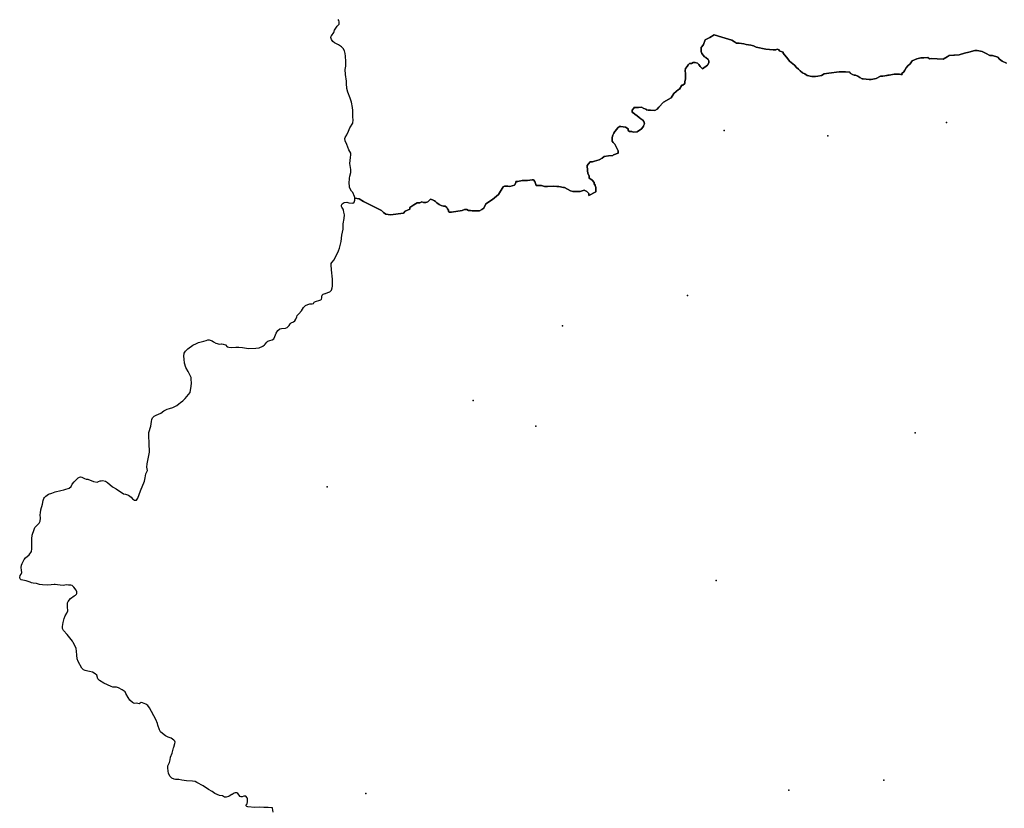
# Model space of a CAD drawing. Units: inches. Extents: x 249201 to 428513, y 6205585 to 6356426.
# Drawn here: x 274183 to 303413, y 6263800 to 6287210 of the extents above; entities that cross this region are included whole.
import ezdxf

# ---------------------------------------------------------------- set-up
doc = ezdxf.new("R2010")
doc.units = ezdxf.units.IN
doc.header["$MEASUREMENT"] = 0
for name, color, linetype in [('localidadesrm', 7, 'Continuous'), ('MARIA PINTO', 7, 'Continuous'), ('MELIPILLA', 7, 'Continuous'), ('provincias', 7, 'Continuous')]:
    doc.layers.add(name, color=color, linetype=linetype)

msp = doc.modelspace()

# ---------------------------------------------------------------- linework, layer by layer
at = {"layer": 'localidadesrm'}
for p in [(295095.9848, 6283921.0241), (301695.3052, 6284161.0189), (298175.4297, 6283766.0226), (294009.8004, 6279023.0431), (290294.9, 6278120.9462), (287645.392, 6275905.0121), (289507.0518, 6275144.0274), (300769.0411, 6274948.636), (283311.8703, 6273346.0463), (294862.8937, 6270560.4054), (299832.9011, 6264639.0203), (297020.673, 6264334.7954), (284457.767, 6264242.9774)]:
    msp.add_point(p, dxfattribs=at)
at = {"layer": 'MARIA PINTO'}
msp.add_lwpolyline([(303479.812, 6285920.0003), (303345.6247, 6285975.4996), (303274.906, 6286038.0002), (303216.9998, 6286093.9994), (303063.7501, 6286148.9997), (302981.1253, 6286148), (302878.7189, 6286203.5003), (302757.1568, 6286265.4999), (302610.5932, 6286294.9999), (302540.656, 6286293.9999), (302356.9376, 6286246.9999), (302230.1559, 6286219.9995), (302071.9369, 6286166.5001), (301938.562, 6286158.4999), (301913.1565, 6286157.9999), (301779.7815, 6286149.9997), (301716.781, 6286104.5005), (301596.8754, 6286039.0001), (301240.7185, 6286052.9997), (301196.2503, 6286052.4998), (301138.6564, 6286083.5006), (301024.25, 6286081.9997), (300935.3755, 6286074.4994), (300814.9375, 6286047.0004), (300675.8752, 6285988.0003), (300613.3756, 6285904.5), (300550.6244, 6285839.9995), (300500.5933, 6285776.0003), (300463.2811, 6285711.9998), (300425.8121, 6285660.5), (300375.6256, 6285609.0005), (300375.9377, 6285583.5001), (300337.8124, 6285583.0001), (300305.8751, 6285594.9999), (300235.9684, 6285593.9999), (300146.9997, 6285593), (299994.8753, 6285559.0006), (299956.75, 6285558.5007), (299931.312, 6285557.9997), (299912.2495, 6285557.9997), (299861.594, 6285544.5), (299804.5626, 6285531.0004), (299741.0006, 6285529.9994), (299608.3437, 6285464.5003), (299462.5942, 6285430.4999), (299398.9685, 6285436.0003), (299220.687, 6285458.9999), (299188.9064, 6285458.4999), (299124.8747, 6285495.5001), (299060.8439, 6285533.0002), (298996.8749, 6285564), (298952.4069, 6285563.0001), (298901.3132, 6285581.5002), (298837.2814, 6285618.5004), (298830.5317, 6285650.5001), (298696.9061, 6285661), (298658.7819, 6285660.5), (298582.4373, 6285665.9994), (298512.5314, 6285664.9997), (298207.9692, 6285622.5001), (298061.9691, 6285607.4996), (297986.4375, 6285549.4994), (297878.6559, 6285528.9997), (297808.75, 6285527.9998), (297757.9058, 6285526.9999), (297694.3436, 6285525.9999), (297560.5001, 6285555.9998), (297490.0003, 6285599.5003), (297426.0625, 6285630.5001), (297355.3435, 6285692.9997), (297303.9377, 6285736.5003), (297246.0003, 6285793.0005), (297181.6565, 6285855.5001), (297040.2188, 6285980.5003), (296982.1247, 6286049.4999), (296846.5632, 6286213.0002), (296846.1562, 6286244.5), (296724.8444, 6286287.4996), (296724.4374, 6286319.0004), (296673.4376, 6286331.0001), (296629.0938, 6286317.5005), (296552.8432, 6286316.4995), (296330.0935, 6286339.0004), (296049.7499, 6286391.9998), (295966.6252, 6286429), (295890.0625, 6286453.5005), (295750.0003, 6286470.4996), (295679.7813, 6286495.0001), (295539.6254, 6286517.9999), (295463.3745, 6286517), (295399.3438, 6286554.5001), (295328.8744, 6286597.9997), (295024.3132, 6286688.5766), (294799.2811, 6286755.5003), (294673.1557, 6286677.5005), (294534.1559, 6286612.0003), (294478.7496, 6286471.4996), (294428.7185, 6286407.0004), (294409.8124, 6286393.9997), (294411.4375, 6286266.9996), (294437.5943, 6286209.9997), (294515.1559, 6286109.4999), (294553.5308, 6286090.9999), (294617.8756, 6286028.5003), (294637.4371, 6285990.5001), (294638.2504, 6285926.9996), (294600.9379, 6285863.0004), (294449.8748, 6285746.5001), (294385.3442, 6285822.0004), (294346.4997, 6285878.5007), (294301.4379, 6285922.5001), (294237.6252, 6285940.5003), (294174.0935, 6285939.5003), (294123.6563, 6285906.9999), (294066.4693, 6285906.4999), (294028.7187, 6285874.0002), (293997.5938, 6285823.0004), (293947.4999, 6285765.0005), (293935.5941, 6285701), (293949.5935, 6285599.5003), (293951.4692, 6285453.5005), (293927.1879, 6285364.4995), (293927.7493, 6285320), (293864.8437, 6285268.0006), (293839.4375, 6285268.0006), (293771.0627, 6285146.0002), (293739.469, 6285132.9995), (293601.0946, 6285016.5005), (293520.0311, 6284894.9999), (293292.8749, 6284764.5003), (293161.3756, 6284610.0002), (293104.9067, 6284552.0003), (293035.4684, 6284513.0002), (292908.219, 6284524), (292844.656, 6284523.0001), (292780.9686, 6284534.9999), (292780.7193, 6284553.9999), (292710.5627, 6284572), (292640.1873, 6284609.0002), (292551.2188, 6284608.0006), (292417.7499, 6284606.0007), (292418.0003, 6284586.9996), (292367.9692, 6284522.5001), (292362, 6284490.4996), (292362.406, 6284458.9999), (292381.4688, 6284459.4998), (292439.4062, 6284402.9996), (292509.9685, 6284352.9997), (292574.0942, 6284309.5002), (292625.4998, 6284265.9997), (292683.1566, 6284228.5005), (292715.4997, 6284184.5), (292729.0316, 6284120.9995), (292704.3442, 6284063.5006), (292704.5938, 6284044.5005), (292679.5004, 6284019.0001), (292641.9376, 6283973.9997), (292516.0629, 6283876.4998), (292395.3128, 6283874.9999), (292350.563, 6283893.4999), (292287.0309, 6283892.5), (292242.1247, 6283923.4998), (292241.562, 6283968.0003), (292164.6558, 6284018.0002), (292030.8748, 6284041.4997), (291986.4682, 6284034.5004), (291936.0311, 6284001.9999), (291861.0006, 6283905.4997), (291848.5311, 6283885.9997), (291823.6873, 6283841.5005), (291792.7187, 6283777.4999), (291768.0941, 6283713.4994), (291768.7495, 6283663.0006), (291769.4688, 6283605.4997), (291801.8119, 6283561.5002), (291846.9687, 6283511.5003), (291951.1559, 6283316.0003), (291951.9689, 6283252.5), (291806.4375, 6283199.5003), (291794.062, 6283173.9999), (291666.9692, 6283172.0003), (291533.8436, 6283145), (291477.2192, 6283099.4996), (291388.8122, 6283054.0004), (291243.1244, 6283013.5005), (291186.1567, 6282993.9994), (291122.6249, 6282992.9997), (291066.1559, 6282934.9996), (291028.7497, 6282876.9995), (291036.9691, 6282730.9996), (291044.4684, 6282642.4996), (291089.8434, 6282573), (291090.7493, 6282503.0001), (291135.6256, 6282472.0003), (291180.4379, 6282447.4998), (291232.1873, 6282377.9999), (291233.0003, 6282314.5004), (291271.1257, 6282315.0004), (291271.4377, 6282289.9999), (291291.3123, 6282226.4996), (291286.5937, 6282099.4996), (291078.1557, 6281995.0004), (291077.5003, 6282045.5002), (291019.5002, 6282108.4998), (290942.6879, 6282151.5003), (290822.4066, 6282112.0003), (290600.0004, 6282108.4998), (290536.1868, 6282126.9998), (290356.9691, 6282226.0007), (290331.5314, 6282225.4997), (290191.2501, 6282261.4999), (290127.6868, 6282261), (290038.6254, 6282266.0004), (289854.3436, 6282262.9998), (289765.4691, 6282255.4996), (289669.7182, 6282286.0004), (289510.8438, 6282283.4996), (289471.0934, 6282410.0007), (289438.7493, 6282454.0002), (289394.2814, 6282453.5002), (289260.9689, 6282439.0006), (289235.5624, 6282438.4996), (289102.0935, 6282436.5), (288975.4057, 6282403.0004), (288911.8435, 6282402.0004), (288912.2495, 6282370.4996), (288875.0312, 6282300), (288735.781, 6282253.4997), (288671.9684, 6282271.9998), (288614.7816, 6282270.9998), (288576.6563, 6282270.4999), (288538.7813, 6282251.0001), (288401.8753, 6282019.9998), (288219.4377, 6281871.5001), (288024.0004, 6281747.9998), (287962.0625, 6281620), (287899.0944, 6281574.4996), (287835.9999, 6281535.4996), (287759.7503, 6281534.4996), (287619.9374, 6281532.5), (287562.5939, 6281544.4998), (287505.3746, 6281543.4998), (287454.1255, 6281574.4996), (287384.2497, 6281573.4997), (287314.7501, 6281541), (286997.4688, 6281497.9994), (286940.282, 6281497.5007), (286908.2497, 6281515.9995), (286907.7813, 6281553.9997), (286881.8748, 6281591.9998), (286862.2192, 6281636.0003), (286817.2502, 6281673.5005), (286760.0621, 6281672.4995), (286696.187, 6281697), (286632.219, 6281727.9998), (286568.1246, 6281771.5003), (286529.5003, 6281809.0005), (286497.4683, 6281827.9995), (286439.8752, 6281858.4994), (286376.0001, 6281882.9998), (286300.719, 6281805.9999), (286237.4064, 6281785.9999), (286173.8444, 6281785), (286122.7811, 6281803.5001), (286059.6249, 6281770.5004), (285983.3753, 6281769.4994), (285882.3433, 6281717.4999), (285825.625, 6281678.4999), (285762.563, 6281639.5001), (285763.281, 6281582.4999), (285624.1248, 6281529.5002), (285574.0935, 6281465), (285187.0307, 6281415.0001), (285053.3124, 6281432.5003), (284982.7501, 6281482.0002), (284924.75, 6281544.9997), (284387.4372, 6281810.5004), (284259.2808, 6281891.0001), (284129.7194, 6281912.7284), (284127.4692, 6281933.1625), (284124.8662, 6281956.7936), (284071.3082, 6282076.9946), (284031.8448, 6282123.2256), (283989.5633, 6282190.591), (283974.0599, 6282242.1054), (283970.6625, 6282274.5465), (283962.7844, 6282349.7577), (283972.6509, 6282501.6599), (283981.1071, 6282562.4205), (284014.9324, 6282673.3753), (284017.7514, 6282765.1766), (283992.3826, 6282880.0943), (283986.7442, 6282944.818), (284003.6579, 6283114.5513), (284012.1143, 6283197.7677), (284010.704, 6283251.9238), (283957.1473, 6283343.0654), (283890.906, 6283502.2321), (283845.8042, 6283609.2237), (283835.939, 6283683.1936), (283845.8042, 6283717.5366), (283897.9532, 6283792.8272), (283940.2346, 6283900.4793), (283985.3352, 6283995.583), (284074.1272, 6284138.2388), (284083.9937, 6284234.6637), (284074.1272, 6284317.2196), (284069.8992, 6284511.3897), (284061.443, 6284601.2099), (284030.4357, 6284764.3395), (283993.7916, 6284881.8991), (283927.5501, 6285053.6144), (283896.5431, 6285162.5879), (283888.0869, 6285313.1689), (283885.2676, 6285380.5343), (283855.6707, 6285578.0068), (283847.2145, 6285729.909), (283868.3552, 6285830.2961), (283866.9462, 6285936.628), (283865.1864, 6285970.0785), (283857.0807, 6286124.1936), (283842.9861, 6286203.4471), (283823.2544, 6286285.3423), (283783.7912, 6286355.3493), (283731.6433, 6286404.222), (283651.3074, 6286463.0016), (283527.281, 6286521.1206), (283479.3614, 6286558.1051), (283442.7171, 6286617.5455), (283424.3944, 6286683.5897), (283430.0328, 6286724.5371), (283437.2417, 6286734.6717), (283507.5493, 6286833.511), (283525.872, 6286900.8753), (283607.6169, 6287018.4346), (283662.5829, 6287081.8371), (283671.0401, 6287146.5608), (283659.7639, 6287184.8666), (283635.8048, 6287215.9071)], dxfattribs=at)
at = {"layer": 'MELIPILLA'}
msp.add_lwpolyline([(281706.7273, 6263687.4819), (281691.5399, 6263805.8355), (281691.4805, 6263806.2958), (281690.298, 6263811.6345), (281562.204, 6263819.2026), (281508.3831, 6263822.2805), (281429.5712, 6263827.2059), (281289.0216, 6263837.0535), (281166.8635, 6263824.1278), (280959.3243, 6263838.8997), (280923.8583, 6263849.9789), (280901.5277, 6263870.9069), (280904.1558, 6263899.221), (280936.9937, 6263936.1523), (280942.2478, 6264002.6297), (280947.502, 6264080.1859), (280935.6807, 6264112.193), (280896.2736, 6264156.5107), (280858.1815, 6264165.1277), (280831.9111, 6264159.5886), (280789.8779, 6264143.5843), (280754.4119, 6264142.3537), (280730.7683, 6264152.2023), (280655.8965, 6264234.6819), (280629.6257, 6264256.8412), (280579.7106, 6264260.534), (280546.8727, 6264248.8389), (280492.0967, 6264214.6151), (280483.822, 6264209.4457), (280398.9242, 6264158.0805), (280380.0534, 6264146.6622), (280317.0039, 6264126.966), (280265.7755, 6264133.7365), (280207.9802, 6264165.7436), (280114.7186, 6264180.5166), (279976.796, 6264238.9914), (279896.6701, 6264298.081), (279787.6463, 6264353.4782), (279630.0223, 6264469.8133), (279442.1866, 6264567.0649), (279390.9582, 6264594.1484), (279308.2052, 6264604.6129), (279137.4447, 6264615.6921), (278999.5232, 6264631.0797), (278906.2619, 6264658.1635), (278817.3895, 6264656.9895), (278813.0006, 6264656.9319), (278764.4003, 6264669.2426), (278700.0357, 6264695.7097), (278651.4354, 6264741.259), (278596.2671, 6264837.281), (278577.8766, 6264991.1611), (278581.8177, 6265058.2531), (278627.7918, 6265161.6617), (278650.1214, 6265242.9107), (278658.0026, 6265320.4672), (278705.2899, 6265434.3391), (278752.4318, 6265594.0713), (278757.5169, 6265611.3011), (278790.67, 6265723.6347), (278801.1783, 6265764.2599), (278790.67, 6265792.574), (278761.7722, 6265827.0431), (278682.9603, 6265878.1317), (278594.9528, 6265916.2947), (278516.1399, 6265950.7638), (278417.6255, 6266020.9337), (278367.7101, 6266072.022), (278328.3043, 6266127.4192), (278286.2711, 6266264.0651), (278278.3899, 6266321.9244), (278228.4755, 6266438.2595), (278039.3258, 6266782.953), (277985.4703, 6266846.9671), (277923.7349, 6266893.747), (277829.1596, 6266931.294), (277787.1264, 6266936.2184), (277760.8557, 6266923.9076), (277729.3298, 6266898.0555), (277646.5778, 6266918.9832), (277603.2306, 6266915.2907), (277559.8837, 6266922.677), (277529.6728, 6266945.4513), (277453.487, 6267011.9273), (277400.9455, 6267091.946), (277337.8961, 6267212.5886), (277312.9384, 6267256.9063), (277223.6179, 6267315.3813), (277111.9671, 6267372.0098), (277056.7978, 6267392.9375), (276946.4611, 6267394.1681), (276899.1738, 6267413.2496), (276683.7534, 6267517.8888), (276548.4589, 6267597.9072), (276499.8575, 6267646.5334), (276468.3327, 6267747.4788), (276419.7316, 6267796.7219), (276342.2325, 6267839.8083), (276258.1664, 6267865.6602), (276201.6841, 6267873.6615), (276124.185, 6267888.4345), (276078.2107, 6267914.2866), (276032.2377, 6267958.6043), (275920.5869, 6268153.7255), (275887.748, 6268232.5123), (275874.6126, 6268344.5379), (275869.3585, 6268461.4876), (275854.9101, 6268547.0454), (275810.2491, 6268652.915), (275769.53, 6268720.6236), (275745.8863, 6268764.9406), (275593.5154, 6268958.8309), (275483.1776, 6269080.7051), (275456.9069, 6269136.1022), (275458.2209, 6269193.9612), (275471.3563, 6269320.1439), (275505.5082, 6269432.1695), (275535.7201, 6269517.1113), (275585.6342, 6269589.7434), (275609.2778, 6269660.5279), (275598.7695, 6269783.6337), (275600.0826, 6269895.6593), (275617.1591, 6269937.515), (275692.0311, 6270031.6895), (275797.1137, 6270104.3216), (275843.0878, 6270128.9431), (275867.3545, 6270157.3724), (275879.8668, 6270172.0295), (275882.4938, 6270224.9641), (275858.8502, 6270275.4379), (275794.4867, 6270360.9956), (275740.6312, 6270412.6999), (275702.5394, 6270423.7791), (275631.6074, 6270428.7033), (275558.0497, 6270429.9339), (275484.4917, 6270418.239), (275379.408, 6270420.701), (275307.1643, 6270434.2423), (275234.9193, 6270445.3225), (275202.0804, 6270445.3225), (275120.6414, 6270434.8583), (275005.0495, 6270427.4716), (274856.6197, 6270432.3961), (274775.1807, 6270446.5531), (274684.5464, 6270476.0981), (274587.3438, 6270487.1783), (274532.1755, 6270490.8711), (274488.8283, 6270513.6451), (274377.1775, 6270548.1142), (274272.0949, 6270571.5042), (274223.4935, 6270581.353), (274195.9087, 6270611.5136), (274182.7736, 6270647.2144), (274193.283, 6270707.5356), (274226.1206, 6270751.8533), (274243.1971, 6270801.0955), (274234.0018, 6270872.4959), (274230.0607, 6270944.5123), (274236.6289, 6271014.6821), (274253.7054, 6271062.6937), (274315.441, 6271182.1046), (274354.8469, 6271231.3467), (274466.4987, 6271324.2908), (274537.4296, 6271421.5435), (274547.9379, 6271501.5619), (274538.7427, 6271577.8868), (274540.0513, 6271701.694), (274538.7427, 6271802.5536), (274551.878, 6271909.6548), (274609.6734, 6272080.1544), (274634.631, 6272138.0135), (274758.1042, 6272267.274), (274792.2561, 6272320.2089), (274798.8233, 6272416.8466), (274792.2551, 6272514.0992), (274802.7644, 6272570.728), (274810.6456, 6272664.2878), (274857.9327, 6272827.4007), (274876.3222, 6272934.5019), (274896.0257, 6272992.361), (274917.0423, 6273024.3692), (274957.7612, 6273066.2247), (275035.2603, 6273124.084), (275135.0898, 6273157.9372), (275237.5454, 6273189.9454), (275408.3058, 6273229.9546), (275492.3718, 6273254.5751), (275524.2671, 6273263.8695), (275648.6829, 6273300.1234), (275709.1053, 6273353.0583), (275743.2583, 6273420.1513), (275798.4268, 6273489.0896), (275915.3317, 6273614.6565), (275934.3881, 6273623.0615), (275959.9917, 6273634.3537), (275992.8306, 6273638.0465), (276029.6096, 6273628.8136), (276109.7356, 6273586.9579), (276157.0229, 6273566.0301), (276202.9959, 6273566.0301), (276369.8162, 6273502.6309), (276481.467, 6273482.9346), (276519.5591, 6273498.9381), (276574.7286, 6273521.0965), (276600.4251, 6273524.4688), (276640.4051, 6273529.7147), (276725.7852, 6273510.6332), (276787.5219, 6273472.4703), (276939.8919, 6273346.9033), (277043.6615, 6273279.8114), (277263.023, 6273139.4716), (277323.4456, 6273121.6218), (277415.3929, 6273094.538), (277495.5189, 6273036.6789), (277536.239, 6272984.9756), (277586.1531, 6272945.5821), (277647.8898, 6272944.9664), (277669.828, 6272973.9935), (277694.0842, 6273006.0872), (277764.7354, 6273220.01), (277884.2986, 6273510.3324), (277908.7543, 6273608.3804), (277930.4931, 6273728.0743), (277973.9706, 6273827.3956), (277957.6664, 6273924.1703), (277968.5359, 6274023.4914), (278039.0847, 6274374.2398), (278027.8094, 6274636.436), (278017.9429, 6274858.3442), (278020.762, 6274956.0907), (278075.729, 6275141.675), (278095.4597, 6275279.0475), (278103.9169, 6275342.45), (278125.0577, 6275388.681), (278177.2056, 6275440.1951), (278230.7624, 6275471.8964), (278370.2934, 6275533.3177), (278464.7226, 6275603.325), (278556.334, 6275644.2724), (278633.8508, 6275665.407), (278729.689, 6275700.4104), (278845.2602, 6275755.8879), (278905.8643, 6275810.0437), (278960.8311, 6275845.7081), (279028.4817, 6275893.2603), (279091.9049, 6275961.2854), (279198.9162, 6276079.2643), (279244.1453, 6276147.5638), (279255.3944, 6276213.5744), (279273.7171, 6276325.1899), (279279.3555, 6276425.5778), (279275.1272, 6276527.2861), (279269.489, 6276593.3302), (279238.4821, 6276664.6587), (279180.697, 6276764.3848), (279113.0456, 6276880.6229), (279074.9923, 6277012.712), (279067.9448, 6277129.6108), (279051.0325, 6277218.1108), (279069.3539, 6277310.5726), (279107.4083, 6277373.9748), (279173.6495, 6277438.6975), (279327.2741, 6277543.7092), (279432.6071, 6277594.3115), (279494.993, 6277624.2832), (279572.5098, 6277646.738), (279644.3893, 6277669.1927), (279717.678, 6277688.3461), (279768.4156, 6277705.5176), (279807.8791, 6277704.1972), (279840.2951, 6277697.5926), (279896.6711, 6277673.8164), (279940.3626, 6277650.0404), (280006.6039, 6277605.7902), (280110.8996, 6277578.0521), (280163.0924, 6277586.0148), (280171.5038, 6277587.2986), (280220.8327, 6277580.6938), (280295.5312, 6277553.6154), (280343.45, 6277500.7796), (280387.1415, 6277484.9296), (280481.5717, 6277475.6831), (280598.552, 6277492.1938), (280685.934, 6277492.1938), (280798.6858, 6277481.6272), (280970.6331, 6277451.9071), (281197.5461, 6277458.5117), (281293.3843, 6277471.0595), (281400.4991, 6277517.2916), (281454.2094, 6277560.5812), (281470.9687, 6277574.089), (281518.8883, 6277636.17), (281554.1237, 6277666.5511), (281610.4995, 6277683.0618), (281673.9227, 6277705.5176), (281723.2516, 6277738.5401), (281754.2586, 6277804.5842), (281792.312, 6277907.6137), (281847.278, 6277982.9044), (281907.8821, 6278028.4744), (281955.8017, 6278043.0042), (282072.782, 6278056.2128), (282119.2915, 6278072.0638), (282155.9369, 6278099.8029), (282185.5338, 6278135.4663), (282208.0846, 6278179.0554), (282237.6816, 6278207.4542), (282313.7893, 6278243.1184), (282350.4337, 6278273.4994), (282382.8497, 6278315.7673), (282406.8097, 6278392.3792), (282416.675, 6278432.0054), (282473.051, 6278478.2362), (282546.3395, 6278568.7171), (282609.7627, 6278669.1052), (282666.1388, 6278721.9408), (282739.4272, 6278752.3206), (282800.0314, 6278777.417), (282825.4035, 6278778.1768), (282866.2729, 6278779.399), (282900.099, 6278789.9659), (282929.6961, 6278822.9883), (282962.1121, 6278848.0848), (282998.7565, 6278857.3312), (283066.4078, 6278869.2194), (283122.7839, 6278891.6742), (283143.9246, 6278918.0918), (283150.9718, 6278956.3979), (283152.3808, 6279001.3085), (283165.0654, 6279033.6702), (283189.0252, 6279061.4086), (283249.6293, 6279082.5429), (283260.7282, 6279086.0102), (283334.1933, 6279108.9608), (283386.3413, 6279135.3785), (283435.6699, 6279176.3262), (283462.4488, 6279246.3332), (283469.4949, 6279302.4702), (283470.9052, 6279507.2082), (283438.489, 6279789.2176), (283425.8044, 6279933.1938), (283430.0328, 6279968.8579), (283445.5361, 6279997.9175), (283514.5968, 6280081.1339), (283521.4716, 6280093.8048), (283620.3015, 6280275.9647), (283651.3074, 6280349.9339), (283672.4492, 6280423.904), (283721.7781, 6280624.0182), (283745.7379, 6280818.1883), (283780.9729, 6280991.8859), (283786.6103, 6281147.7502), (283814.7982, 6281312.8617), (283820.4364, 6281419.1926), (283803.523, 6281495.8045), (283796.4755, 6281551.2809), (283785.2013, 6281589.5867), (283749.966, 6281643.7438), (283734.4624, 6281667.5198), (283734.4624, 6281705.8258), (283758.4222, 6281744.1306), (283816.2083, 6281781.7759), (283895.1341, 6281788.3807), (283957.1473, 6281775.1711), (284071.3082, 6281767.2461), (284114.9997, 6281794.9853), (284136.1404, 6281854.4246), (284129.7194, 6281912.7284), (284259.2808, 6281891.0001), (284387.4372, 6281810.5004), (284924.75, 6281544.9997), (284982.7501, 6281482.0002), (285053.3124, 6281432.5003), (285187.0307, 6281415.0001), (285574.0935, 6281465), (285624.1248, 6281529.5002), (285763.281, 6281582.4999), (285762.563, 6281639.5001), (285825.625, 6281678.4999), (285882.3433, 6281717.4999), (285983.3753, 6281769.4994), (286059.6249, 6281770.5004), (286122.7811, 6281803.5001), (286173.8444, 6281785), (286237.4064, 6281785.9999), (286300.719, 6281805.9999), (286376.0001, 6281882.9998), (286439.8752, 6281858.4994), (286497.4683, 6281827.9995), (286529.5003, 6281809.0005), (286568.1246, 6281771.5003), (286632.219, 6281727.9998), (286696.187, 6281697), (286760.0621, 6281672.4995), (286817.2502, 6281673.5005), (286862.2192, 6281636.0003), (286881.8748, 6281591.9998), (286907.7813, 6281553.9997), (286908.2497, 6281515.9995), (286940.282, 6281497.5007), (286997.4688, 6281497.9994), (287314.7501, 6281541), (287384.2497, 6281573.4997), (287454.1255, 6281574.4996), (287505.3746, 6281543.4998), (287562.5939, 6281544.4998), (287619.9374, 6281532.5), (287759.7503, 6281534.4996), (287835.9999, 6281535.4996), (287899.0944, 6281574.4996), (287962.0625, 6281620), (288024.0004, 6281747.9998), (288219.4377, 6281871.5001), (288401.8753, 6282019.9998), (288538.7813, 6282251.0001), (288576.6563, 6282270.4999), (288614.7816, 6282270.9998), (288671.9684, 6282271.9998), (288735.781, 6282253.4997), (288875.0312, 6282300), (288912.2495, 6282370.4996), (288911.8435, 6282402.0004), (288975.4057, 6282403.0004), (289102.0935, 6282436.5), (289235.5624, 6282438.4996), (289260.9689, 6282439.0006), (289394.2814, 6282453.5002), (289438.7493, 6282454.0002), (289471.0934, 6282410.0007), (289510.8438, 6282283.4996), (289669.7182, 6282286.0004), (289765.4691, 6282255.4996), (289854.3436, 6282262.9998), (290038.6254, 6282266.0004), (290127.6868, 6282261), (290191.2501, 6282261.4999), (290331.5314, 6282225.4997), (290356.9691, 6282226.0007), (290536.1868, 6282126.9998), (290600.0004, 6282108.4998), (290822.4066, 6282112.0003), (290942.6879, 6282151.5003), (291019.5002, 6282108.4998), (291077.5003, 6282045.5002), (291078.1557, 6281995.0004), (291286.5937, 6282099.4996), (291291.3123, 6282226.4996), (291271.4377, 6282289.9999), (291271.1257, 6282315.0004), (291233.0003, 6282314.5004), (291232.1873, 6282377.9999), (291180.4379, 6282447.4998), (291135.6256, 6282472.0003), (291090.7493, 6282503.0001), (291089.8434, 6282573), (291044.4684, 6282642.4996), (291036.9691, 6282730.9996), (291028.7497, 6282876.9995), (291066.1559, 6282934.9996), (291122.6249, 6282992.9997), (291186.1567, 6282993.9994), (291243.1244, 6283013.5005), (291388.8122, 6283054.0004), (291477.2192, 6283099.4996), (291533.8436, 6283145), (291666.9692, 6283172.0003), (291794.062, 6283173.9999), (291806.4375, 6283199.5003), (291951.9689, 6283252.5), (291951.1559, 6283316.0003), (291846.9687, 6283511.5003), (291801.8119, 6283561.5002), (291769.4688, 6283605.4997), (291768.7495, 6283663.0006), (291768.0941, 6283713.4994), (291792.7187, 6283777.4999), (291823.6873, 6283841.5005), (291848.5311, 6283885.9997), (291861.0006, 6283905.4997), (291936.0311, 6284001.9999), (291986.4682, 6284034.5004), (292030.8748, 6284041.4997), (292164.6558, 6284018.0002), (292241.562, 6283968.0003), (292242.1247, 6283923.4998), (292287.0309, 6283892.5), (292350.563, 6283893.4999), (292395.3128, 6283874.9999), (292516.0629, 6283876.4998), (292641.9376, 6283973.9997), (292679.5004, 6284019.0001), (292704.5938, 6284044.5005), (292704.3442, 6284063.5006), (292729.0316, 6284120.9995), (292715.4997, 6284184.5), (292683.1566, 6284228.5005), (292625.4998, 6284265.9997), (292574.0942, 6284309.5002), (292509.9685, 6284352.9997), (292439.4062, 6284402.9996), (292381.4688, 6284459.4998), (292362.406, 6284458.9999), (292362, 6284490.4996), (292367.9692, 6284522.5001), (292418.0003, 6284586.9996), (292417.7499, 6284606.0007), (292551.2188, 6284608.0006), (292640.1873, 6284609.0002), (292710.5627, 6284572), (292780.7193, 6284553.9999), (292780.9686, 6284534.9999), (292844.656, 6284523.0001), (292908.219, 6284524), (293035.4684, 6284513.0002), (293104.9067, 6284552.0003), (293161.3756, 6284610.0002), (293292.8749, 6284764.5003), (293520.0311, 6284894.9999), (293601.0946, 6285016.5005), (293739.469, 6285132.9995), (293771.0627, 6285146.0002), (293839.4375, 6285268.0006), (293864.8437, 6285268.0006), (293927.7493, 6285320), (293927.1879, 6285364.4995), (293951.4692, 6285453.5005), (293949.5935, 6285599.5003), (293935.5941, 6285701), (293947.4999, 6285765.0005), (293997.5938, 6285823.0004), (294028.7187, 6285874.0002), (294066.4693, 6285906.4999), (294123.6563, 6285906.9999), (294174.0935, 6285939.5003), (294237.6252, 6285940.5003), (294301.4379, 6285922.5001), (294346.4997, 6285878.5007), (294385.3442, 6285822.0004), (294449.8748, 6285746.5001), (294600.9379, 6285863.0004), (294638.2504, 6285926.9996), (294637.4371, 6285990.5001), (294617.8756, 6286028.5003), (294553.5308, 6286090.9999), (294515.1559, 6286109.4999), (294437.5943, 6286209.9997), (294411.4375, 6286266.9996), (294409.8124, 6286393.9997), (294428.7185, 6286407.0004), (294478.7496, 6286471.4996), (294534.1559, 6286612.0003), (294673.1557, 6286677.5005), (294799.2811, 6286755.5003), (295024.3132, 6286688.5766), (295328.8744, 6286597.9997), (295399.3438, 6286554.5001), (295463.3745, 6286517), (295539.6254, 6286517.9999), (295679.7813, 6286495.0001), (295750.0003, 6286470.4996), (295890.0625, 6286453.5005), (295966.6252, 6286429), (296049.7499, 6286391.9998), (296330.0935, 6286339.0004), (296552.8432, 6286316.4995), (296629.0938, 6286317.5005), (296673.4376, 6286331.0001), (296724.4374, 6286319.0004), (296724.8444, 6286287.4996), (296846.1562, 6286244.5), (296846.5632, 6286213.0002), (296982.1247, 6286049.4999), (297040.2188, 6285980.5003), (297181.6565, 6285855.5001), (297246.0003, 6285793.0005), (297303.9377, 6285736.5003), (297355.3435, 6285692.9997), (297426.0625, 6285630.5001), (297490.0003, 6285599.5003), (297560.5001, 6285555.9998), (297694.3436, 6285525.9999), (297757.9058, 6285526.9999), (297808.75, 6285527.9998), (297878.6559, 6285528.9997), (297986.4375, 6285549.4994), (298061.9691, 6285607.4996), (298207.9692, 6285622.5001), (298512.5314, 6285664.9997), (298582.4373, 6285665.9994), (298658.7819, 6285660.5), (298696.9061, 6285661), (298830.5317, 6285650.5001), (298837.2814, 6285618.5004), (298901.3132, 6285581.5002), (298952.4069, 6285563.0001), (298996.8749, 6285564), (299060.8439, 6285533.0002), (299124.8747, 6285495.5001), (299188.9064, 6285458.4999), (299220.687, 6285458.9999), (299398.9685, 6285436.0003), (299462.5942, 6285430.4999), (299608.3437, 6285464.5003), (299741.0006, 6285529.9994), (299804.5626, 6285531.0004), (299861.594, 6285544.5), (299912.2495, 6285557.9997), (299931.312, 6285557.9997), (299956.75, 6285558.5007), (299994.8753, 6285559.0006), (300146.9997, 6285593), (300235.9684, 6285593.9999), (300305.8751, 6285594.9999), (300337.8124, 6285583.0001), (300375.9377, 6285583.5001), (300375.6256, 6285609.0005), (300425.8121, 6285660.5), (300463.2811, 6285711.9998), (300500.5933, 6285776.0003), (300550.6244, 6285839.9995), (300613.3756, 6285904.5), (300675.8752, 6285988.0003), (300814.9375, 6286047.0004), (300935.3755, 6286074.4994), (301024.25, 6286081.9997), (301138.6564, 6286083.5006), (301196.2503, 6286052.4998), (301240.7185, 6286052.9997), (301596.8754, 6286039.0001), (301716.781, 6286104.5005), (301779.7815, 6286149.9997), (301913.1565, 6286157.9999), (301938.562, 6286158.4999), (302071.9369, 6286166.5001), (302230.1559, 6286219.9995), (302356.9376, 6286246.9999), (302540.656, 6286293.9999), (302610.5932, 6286294.9999), (302757.1568, 6286265.4999), (302878.7189, 6286203.5003), (302981.1253, 6286148), (303063.7501, 6286148.9997), (303216.9998, 6286093.9994), (303274.906, 6286038.0002), (303345.6247, 6285975.4996), (303479.812, 6285920.0003)], dxfattribs=at)
at = {"layer": 'provincias'}
msp.add_lwpolyline([(281706.7273, 6263687.4819), (281691.5399, 6263805.8355), (281691.4805, 6263806.2958), (281690.298, 6263811.6345), (281562.204, 6263819.2026), (281508.3831, 6263822.2805), (281429.5712, 6263827.2059), (281289.0216, 6263837.0535), (281166.8635, 6263824.1278), (280959.3243, 6263838.8997), (280923.8583, 6263849.9789), (280901.5277, 6263870.9069), (280904.1558, 6263899.221), (280936.9937, 6263936.1523), (280942.2478, 6264002.6297), (280947.502, 6264080.1859), (280935.6807, 6264112.193), (280896.2736, 6264156.5107), (280858.1815, 6264165.1277), (280831.9111, 6264159.5886), (280789.8779, 6264143.5843), (280754.4119, 6264142.3537), (280730.7683, 6264152.2023), (280655.8965, 6264234.6819), (280629.6257, 6264256.8412), (280579.7106, 6264260.534), (280546.8727, 6264248.8389), (280492.0967, 6264214.6151), (280483.822, 6264209.4457), (280398.9242, 6264158.0805), (280380.0534, 6264146.6622), (280317.0039, 6264126.966), (280265.7755, 6264133.7365), (280207.9802, 6264165.7436), (280114.7186, 6264180.5166), (279976.796, 6264238.9914), (279896.6701, 6264298.081), (279787.6463, 6264353.4782), (279630.0223, 6264469.8133), (279442.1866, 6264567.0649), (279390.9582, 6264594.1484), (279308.2052, 6264604.6129), (279137.4447, 6264615.6921), (278999.5232, 6264631.0797), (278906.2619, 6264658.1635), (278817.3895, 6264656.9895), (278813.0006, 6264656.9319), (278764.4003, 6264669.2426), (278700.0357, 6264695.7097), (278651.4354, 6264741.259), (278596.2671, 6264837.281), (278577.8766, 6264991.1611), (278581.8177, 6265058.2531), (278627.7918, 6265161.6617), (278650.1214, 6265242.9107), (278658.0026, 6265320.4672), (278705.2899, 6265434.3391), (278752.4318, 6265594.0713), (278757.5169, 6265611.3011), (278790.67, 6265723.6347), (278801.1783, 6265764.2599), (278790.67, 6265792.574), (278761.7722, 6265827.0431), (278682.9603, 6265878.1317), (278594.9528, 6265916.2947), (278516.1399, 6265950.7638), (278417.6255, 6266020.9337), (278367.7101, 6266072.022), (278328.3043, 6266127.4192), (278286.2711, 6266264.0651), (278278.3899, 6266321.9244), (278228.4755, 6266438.2595), (278039.3258, 6266782.953), (277985.4703, 6266846.9671), (277923.7349, 6266893.747), (277829.1596, 6266931.294), (277787.1264, 6266936.2184), (277760.8557, 6266923.9076), (277729.3298, 6266898.0555), (277646.5778, 6266918.9832), (277603.2306, 6266915.2907), (277559.8837, 6266922.677), (277529.6728, 6266945.4513), (277453.487, 6267011.9273), (277400.9455, 6267091.946), (277337.8961, 6267212.5886), (277312.9384, 6267256.9063), (277223.6179, 6267315.3813), (277111.9671, 6267372.0098), (277056.7978, 6267392.9375), (276946.4611, 6267394.1681), (276899.1738, 6267413.2496), (276683.7534, 6267517.8888), (276548.4589, 6267597.9072), (276499.8575, 6267646.5334), (276468.3327, 6267747.4788), (276419.7316, 6267796.7219), (276342.2325, 6267839.8083), (276258.1664, 6267865.6602), (276201.6841, 6267873.6615), (276124.185, 6267888.4345), (276078.2107, 6267914.2866), (276032.2377, 6267958.6043), (275920.5869, 6268153.7255), (275887.748, 6268232.5123), (275874.6126, 6268344.5379), (275869.3585, 6268461.4876), (275854.9101, 6268547.0454), (275810.2491, 6268652.915), (275769.53, 6268720.6236), (275745.8863, 6268764.9406), (275593.5154, 6268958.8309), (275483.1776, 6269080.7051), (275456.9069, 6269136.1022), (275458.2209, 6269193.9612), (275471.3563, 6269320.1439), (275505.5082, 6269432.1695), (275535.7201, 6269517.1113), (275585.6342, 6269589.7434), (275609.2778, 6269660.5279), (275598.7695, 6269783.6337), (275600.0826, 6269895.6593), (275617.1591, 6269937.515), (275692.0311, 6270031.6895), (275797.1137, 6270104.3216), (275843.0878, 6270128.9431), (275867.3545, 6270157.3724), (275879.8668, 6270172.0295), (275882.4938, 6270224.9641), (275858.8502, 6270275.4379), (275794.4867, 6270360.9956), (275740.6312, 6270412.6999), (275702.5394, 6270423.7791), (275631.6074, 6270428.7033), (275558.0497, 6270429.9339), (275484.4917, 6270418.239), (275379.408, 6270420.701), (275307.1643, 6270434.2423), (275234.9193, 6270445.3225), (275202.0804, 6270445.3225), (275120.6414, 6270434.8583), (275005.0495, 6270427.4716), (274856.6197, 6270432.3961), (274775.1807, 6270446.5531), (274684.5464, 6270476.0981), (274587.3438, 6270487.1783), (274532.1755, 6270490.8711), (274488.8283, 6270513.6451), (274377.1775, 6270548.1142), (274272.0949, 6270571.5042), (274223.4935, 6270581.353), (274195.9087, 6270611.5136), (274182.7736, 6270647.2144), (274193.283, 6270707.5356), (274226.1206, 6270751.8533), (274243.1971, 6270801.0955), (274234.0018, 6270872.4959), (274230.0607, 6270944.5123), (274236.6289, 6271014.6821), (274253.7054, 6271062.6937), (274315.441, 6271182.1046), (274354.8469, 6271231.3467), (274466.4987, 6271324.2908), (274537.4296, 6271421.5435), (274547.9379, 6271501.5619), (274538.7427, 6271577.8868), (274540.0513, 6271701.694), (274538.7427, 6271802.5536), (274551.878, 6271909.6548), (274609.6734, 6272080.1544), (274634.631, 6272138.0135), (274758.1042, 6272267.274), (274792.2561, 6272320.2089), (274798.8233, 6272416.8466), (274792.2551, 6272514.0992), (274802.7644, 6272570.728), (274810.6456, 6272664.2878), (274857.9327, 6272827.4007), (274876.3222, 6272934.5019), (274896.0257, 6272992.361), (274917.0423, 6273024.3692), (274957.7612, 6273066.2247), (275035.2603, 6273124.084), (275135.0898, 6273157.9372), (275237.5454, 6273189.9454), (275408.3058, 6273229.9546), (275492.3718, 6273254.5751), (275524.2671, 6273263.8695), (275648.6829, 6273300.1234), (275709.1053, 6273353.0583), (275743.2583, 6273420.1513), (275798.4268, 6273489.0896), (275915.3317, 6273614.6565), (275934.3881, 6273623.0615), (275959.9917, 6273634.3537), (275992.8306, 6273638.0465), (276029.6096, 6273628.8136), (276109.7356, 6273586.9579), (276157.0229, 6273566.0301), (276202.9959, 6273566.0301), (276369.8162, 6273502.6309), (276481.467, 6273482.9346), (276519.5591, 6273498.9381), (276574.7286, 6273521.0965), (276600.4251, 6273524.4688), (276640.4051, 6273529.7147), (276725.7852, 6273510.6332), (276787.5219, 6273472.4703), (276939.8919, 6273346.9033), (277043.6615, 6273279.8114), (277263.023, 6273139.4716), (277323.4456, 6273121.6218), (277415.3929, 6273094.538), (277495.5189, 6273036.6789), (277536.239, 6272984.9756), (277586.1531, 6272945.5821), (277647.8898, 6272944.9664), (277669.828, 6272973.9935), (277694.0842, 6273006.0872), (277764.7354, 6273220.01), (277884.2986, 6273510.3324), (277908.7543, 6273608.3804), (277930.4931, 6273728.0743), (277973.9706, 6273827.3956), (277957.6664, 6273924.1703), (277968.5359, 6274023.4914), (278039.0847, 6274374.2398), (278027.8094, 6274636.436), (278017.9429, 6274858.3442), (278020.762, 6274956.0907), (278075.729, 6275141.675), (278095.4597, 6275279.0475), (278103.9169, 6275342.45), (278125.0577, 6275388.681), (278177.2056, 6275440.1951), (278230.7624, 6275471.8964), (278370.2934, 6275533.3177), (278464.7226, 6275603.325), (278556.334, 6275644.2724), (278633.8508, 6275665.407), (278729.689, 6275700.4104), (278845.2602, 6275755.8879), (278905.8643, 6275810.0437), (278960.8311, 6275845.7081), (279028.4817, 6275893.2603), (279091.9049, 6275961.2854), (279198.9162, 6276079.2643), (279244.1453, 6276147.5638), (279255.3944, 6276213.5744), (279273.7171, 6276325.1899), (279279.3555, 6276425.5778), (279275.1272, 6276527.2861), (279269.489, 6276593.3302), (279238.4821, 6276664.6587), (279180.697, 6276764.3848), (279113.0456, 6276880.6229), (279074.9923, 6277012.712), (279067.9448, 6277129.6108), (279051.0325, 6277218.1108), (279069.3539, 6277310.5726), (279107.4083, 6277373.9748), (279173.6495, 6277438.6975), (279327.2741, 6277543.7092), (279432.6071, 6277594.3115), (279494.993, 6277624.2832), (279572.5098, 6277646.738), (279644.3893, 6277669.1927), (279717.678, 6277688.3461), (279768.4156, 6277705.5176), (279807.8791, 6277704.1972), (279840.2951, 6277697.5926), (279896.6711, 6277673.8164), (279940.3626, 6277650.0404), (280006.6039, 6277605.7902), (280110.8996, 6277578.0521), (280163.0924, 6277586.0148), (280171.5038, 6277587.2986), (280220.8327, 6277580.6938), (280295.5312, 6277553.6154), (280343.45, 6277500.7796), (280387.1415, 6277484.9296), (280481.5717, 6277475.6831), (280598.552, 6277492.1938), (280685.934, 6277492.1938), (280798.6858, 6277481.6272), (280970.6331, 6277451.9071), (281197.5461, 6277458.5117), (281293.3843, 6277471.0595), (281400.4991, 6277517.2916), (281454.2094, 6277560.5812), (281470.9687, 6277574.089), (281518.8883, 6277636.17), (281554.1237, 6277666.5511), (281610.4995, 6277683.0618), (281673.9227, 6277705.5176), (281723.2516, 6277738.5401), (281754.2586, 6277804.5842), (281792.312, 6277907.6137), (281847.278, 6277982.9044), (281907.8821, 6278028.4744), (281955.8017, 6278043.0042), (282072.782, 6278056.2128), (282119.2915, 6278072.0638), (282155.9369, 6278099.8029), (282185.5338, 6278135.4663), (282208.0846, 6278179.0554), (282237.6816, 6278207.4542), (282313.7893, 6278243.1184), (282350.4337, 6278273.4994), (282382.8497, 6278315.7673), (282406.8097, 6278392.3792), (282416.675, 6278432.0054), (282473.051, 6278478.2362), (282546.3395, 6278568.7171), (282609.7627, 6278669.1052), (282666.1388, 6278721.9408), (282739.4272, 6278752.3206), (282800.0314, 6278777.417), (282825.4035, 6278778.1768), (282866.2729, 6278779.399), (282900.099, 6278789.9659), (282929.6961, 6278822.9883), (282962.1121, 6278848.0848), (282998.7565, 6278857.3312), (283066.4078, 6278869.2194), (283122.7839, 6278891.6742), (283143.9246, 6278918.0918), (283150.9718, 6278956.3979), (283152.3808, 6279001.3085), (283165.0654, 6279033.6702), (283189.0252, 6279061.4086), (283249.6293, 6279082.5429), (283260.7282, 6279086.0102), (283334.1933, 6279108.9608), (283386.3413, 6279135.3785), (283435.6699, 6279176.3262), (283462.4488, 6279246.3332), (283469.4949, 6279302.4702), (283470.9052, 6279507.2082), (283438.489, 6279789.2176), (283425.8044, 6279933.1938), (283430.0328, 6279968.8579), (283445.5361, 6279997.9175), (283514.5968, 6280081.1339), (283521.4716, 6280093.8048), (283620.3015, 6280275.9647), (283651.3074, 6280349.9339), (283672.4492, 6280423.904), (283721.7781, 6280624.0182), (283745.7379, 6280818.1883), (283780.9729, 6280991.8859), (283786.6103, 6281147.7502), (283814.7982, 6281312.8617), (283820.4364, 6281419.1926), (283803.523, 6281495.8045), (283796.4755, 6281551.2809), (283785.2013, 6281589.5867), (283749.966, 6281643.7438), (283734.4624, 6281667.5198), (283734.4624, 6281705.8258), (283758.4222, 6281744.1306), (283816.2083, 6281781.7759), (283895.1341, 6281788.3807), (283957.1473, 6281775.1711), (284071.3082, 6281767.2461), (284114.9997, 6281794.9853), (284136.1404, 6281854.4246), (284129.7194, 6281912.7284), (284127.4692, 6281933.1625), (284124.8662, 6281956.7936), (284071.3082, 6282076.9946), (284031.8448, 6282123.2256), (283989.5633, 6282190.591), (283974.0599, 6282242.1054), (283970.6625, 6282274.5465), (283962.7844, 6282349.7577), (283972.6509, 6282501.6599), (283981.1071, 6282562.4205), (284014.9324, 6282673.3753), (284017.7514, 6282765.1766), (283992.3826, 6282880.0943), (283986.7442, 6282944.818), (284003.6579, 6283114.5513), (284012.1143, 6283197.7677), (284010.704, 6283251.9238), (283957.1473, 6283343.0654), (283890.906, 6283502.2321), (283845.8042, 6283609.2237), (283835.939, 6283683.1936), (283845.8042, 6283717.5366), (283897.9532, 6283792.8272), (283940.2346, 6283900.4793), (283985.3352, 6283995.583), (284074.1272, 6284138.2388), (284083.9937, 6284234.6637), (284074.1272, 6284317.2196), (284069.8992, 6284511.3897), (284061.443, 6284601.2099), (284030.4357, 6284764.3395), (283993.7916, 6284881.8991), (283927.5501, 6285053.6144), (283896.5431, 6285162.5879), (283888.0869, 6285313.1689), (283885.2676, 6285380.5343), (283855.6707, 6285578.0068), (283847.2145, 6285729.909), (283868.3552, 6285830.2961), (283866.9462, 6285936.628), (283865.1864, 6285970.0785), (283857.0807, 6286124.1936), (283842.9861, 6286203.4471), (283823.2544, 6286285.3423), (283783.7912, 6286355.3493), (283731.6433, 6286404.222), (283651.3074, 6286463.0016), (283527.281, 6286521.1206), (283479.3614, 6286558.1051), (283442.7171, 6286617.5455), (283424.3944, 6286683.5897), (283430.0328, 6286724.5371), (283437.2417, 6286734.6717), (283507.5493, 6286833.511), (283525.872, 6286900.8753), (283607.6169, 6287018.4346), (283662.5829, 6287081.8371), (283671.0401, 6287146.5608), (283659.7639, 6287184.8666), (283635.8048, 6287215.9071)], dxfattribs=at)

doc.saveas('drawing.dxf')
